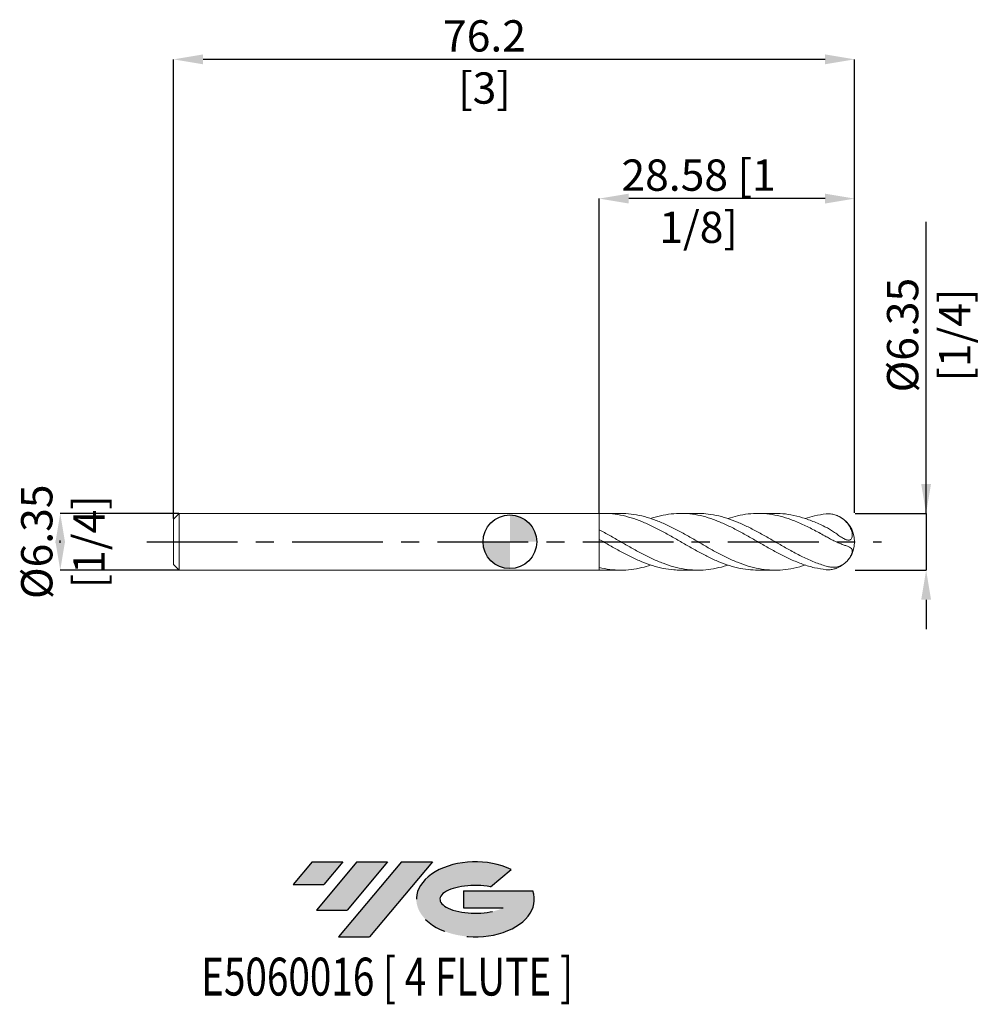
# Model space of a CAD drawing. Units: millimetres. Extents: x -55 to 53, y -52 to 58.
import ezdxf
from ezdxf.enums import TextEntityAlignment as Align

# ---------------------------------------------------------------- set-up
doc = ezdxf.new("R2010")
doc.units = ezdxf.units.MM
doc.header["$PDSIZE"] = -1
doc.linetypes.add('CENTERX2', pattern=[20.319999999999997, 12.7, -2.54, 2.54, -2.54])
for name, color, linetype in [('FORMAT', 2, 'Continuous'), ('중심선', 1, 'CENTERX2'), ('해칭선', 100, 'Continuous')]:
    doc.layers.add(name, color=color, linetype=linetype)
doc.layers.add('외형선', color=4, linetype='Continuous', lineweight=30)
doc.layers.add('치수문자_일반주서', color=7, linetype='Continuous', lineweight=15)
doc.styles.add('SLDTEXTSTYLE0', font='TXT', dxfattribs={"width": 0.75})
doc.dimstyles.new('SLDDIMSTYLE0', dxfattribs={"dimtxt": 3.5, "dimasz": 3.302, "dimexe": 0, "dimexo": 0.0625, "dimgap": 0.875, "dimtad": 1, "dimrnd": 1e-09, "dimzin": 12, "dimdsep": 46, "dimtxsty": 'SLDTEXTSTYLE0', "dimsah": 1, "dimcen": 0.09, "dimadec": 0, "dimazin": 3, "dimtfac": 1, "dimtmove": 0, "dimatfit": 0, "dimfxl": 1, "dimfrac": 2, "dimtolj": 1, "dimtzin": 12, "dimarcsym": 0})

# ---------------------------------------------------------------- blocks, each defined once
blk = doc.blocks.new('블럭10')
at = {"layer": '중심선'}
for p, q in [((2.268634060543552, 16.24717430164393), (0.1404042013395286, 13.71084872107135)), ((2.268634060543552, 16.24717430164393), (5.714909304380834, 16.24717430164393)), ((7.28139805157953, 16.24717430164393), (2.750260043222114, 10.84717430164391)), ((5.714909304380834, 16.24717430164393), (3.58671253028996, 13.71088815037384)), ((12.29416204261559, 16.24717430164393), (5.245725140726316, 7.84717430164391)), ((10.72767329541681, 16.24717430164393), (6.196535287059397, 10.84717430164391)), ((7.28139805157953, 16.24717430164393), (10.72767329541681, 16.24717430164393)), ((15.74043728645272, 16.24717430164393), (8.692000384563599, 7.84717430164391)), ((12.29416204261559, 16.24717430164393), (15.74043728645272, 16.24717430164393)), ((22.22332737316547, 13.45928029700563), (24.52862924686651, 15.39360700705356)), ((0.1404042013395286, 13.71084872107135), (3.58671253028996, 13.71088815037384)), ((19.22039502424796, 13.00717430171391), (19.22036997980202, 11.08717430171403)), ((19.22039502424796, 13.00717430171391), (26.96566020931264, 13.00717430171391)), ((19.22036997980202, 11.08717430171403), (23.66174974927406, 11.08717430171406)), ((2.750260043222114, 10.84717430164391), (6.196535287059397, 10.84717430164391)), ((5.245725140726316, 7.84717430164391), (8.692000384563599, 7.84717430164391))]:
    blk.add_line(p, q, dxfattribs=at)
for centre, major_axis, ratio, start_param, end_param in [((20.54032771741204, 12.0471743016438), (6.600054785286829, -1.261213355974178e-13), 0.636358354079598, 0.9219305317359503, 6.513795318482858), ((20.54032771746488, 12.04717430159265), (3.960054785062283, 1.540847449632565e-10), 0.3939339440162632, 1.131841032648279, 5.62031148352944)]:
    blk.add_ellipse(centre, major_axis=major_axis, ratio=ratio, start_param=start_param, end_param=end_param, dxfattribs=at)
at = {"layer": 'FORMAT', "color": 2, "style": 'SLDTEXTSTYLE0', "width": 0.75}
blk.add_attdef('AUTOATTR0', text='', height=4.233333333333333, dxfattribs=at).set_placement((3.448148490846466, -0.0412997538344756), align=Align.BOTTOM_LEFT)
blk = doc.blocks.new('_D')
at = {"layer": 'Defpoints', "color": 0}
for p in [(10, 38.39811096570963), (10, 3.176074928723904), (38.57500000000002, 3.176074928723896)]:
    blk.add_point(p, dxfattribs=at)
at = {"layer": '치수문자_일반주서', "color": 0, "lineweight": -2}
for p, q in [((10, 3.238574928723904), (10, 38.39811096570963)), ((35.27300000000002, 38.39811096570963), (13.302, 38.39811096570963)), ((38.57500000000002, 3.238574928723896), (38.57500000000002, 38.39811096570963))]:
    blk.add_line(p, q, dxfattribs=at)
at = {"layer": '치수문자_일반주서', "color": 0}
for points in [[(13.302, 38.94844429904297), (13.302, 37.8477776323763), (10, 38.39811096570963)], [(35.27300000000002, 37.8477776323763), (35.27300000000002, 38.94844429904297), (38.57500000000002, 38.39811096570963)]]:
    blk.add_solid(points, dxfattribs=at)
at = {"layer": '치수문자_일반주서', "color": 0, "insert": (21.11249999999999, 42.77311096570963), "char_height": 3.5, "attachment_point": 2, "style": 'SLDTEXTSTYLE0'}
blk.add_mtext('\\A1;28.58 [1 1/8]', dxfattribs=at)
blk = doc.blocks.new('_D_1')
at = {"layer": 'Defpoints', "color": 0}
for p in [(-37.625, 53.97636907984727), (-37.625, 2.541074928723908), (38.57500000000002, 3.176074928723896)]:
    blk.add_point(p, dxfattribs=at)
at = {"layer": '치수문자_일반주서', "color": 0, "lineweight": -2}
for p, q in [((-37.625, 2.603574928723908), (-37.62500000000001, 53.97636907984727)), ((35.27300000000002, 53.97636907984727), (-34.32300000000001, 53.97636907984727)), ((38.57500000000002, 3.238574928723896), (38.57500000000002, 53.97636907984727))]:
    blk.add_line(p, q, dxfattribs=at)
at = {"layer": '치수문자_일반주서', "color": 0}
for points in [[(-34.32300000000001, 54.5267024131806), (-34.32300000000001, 53.42603574651393), (-37.62500000000001, 53.97636907984727)], [(35.27300000000002, 53.42603574651393), (35.27300000000002, 54.5267024131806), (38.57500000000002, 53.97636907984727)]]:
    blk.add_solid(points, dxfattribs=at)
at = {"layer": '치수문자_일반주서', "color": 0, "insert": (-2.840720666352797, 58.35136907984727), "char_height": 3.5, "attachment_point": 2, "style": 'SLDTEXTSTYLE0'}
blk.add_mtext('\\A1;76.2 [3]', dxfattribs=at)
blk = doc.blocks.new('_D_2')
at = {"layer": 'Defpoints', "color": 0}
for p in [(-36.99000000000002, 3.176074928723904), (-50.30750000000002, -3.173925071276168), (-36.99000000000002, -3.173925071276118)]:
    blk.add_point(p, dxfattribs=at)
at = {"layer": '치수문자_일반주서', "color": 0, "lineweight": -2}
for p, q in [((-37.05250000000002, 3.176074928723904), (-50.30750000000004, 3.176074928723855)), ((-50.30750000000003, -0.1259250712761446), (-50.30750000000003, 0.1280749287238323)), ((-37.05250000000002, -3.173925071276118), (-50.30750000000002, -3.173925071276167))]:
    blk.add_line(p, q, dxfattribs=at)
at = {"layer": '치수문자_일반주서', "color": 0}
for points in [[(-49.75716666666669, -0.1259250712761427), (-50.85783333333336, -0.1259250712761465), (-50.30750000000004, 3.176074928723855)], [(-50.85783333333337, 0.1280749287238304), (-49.7571666666667, 0.1280749287238342), (-50.30750000000002, -3.173925071276167)]]:
    blk.add_solid(points, dxfattribs=at)
at = {"layer": '치수문자_일반주서', "color": 0, "insert": (-54.68250000000003, 0.0010749287238882), "char_height": 3.5, "attachment_point": 2, "rotation": 90.00000000000018, "style": 'SLDTEXTSTYLE0'}
blk.add_mtext('\\A1;%%c6.35 [1/4]', dxfattribs=at)
blk = doc.blocks.new('_D_3')
at = {"layer": 'Defpoints', "color": 0}
for p in [(38.57500000000002, 3.176074928723896), (38.57500000000002, -3.173925071276102), (46.56911321280619, -3.173925071276072)]:
    blk.add_point(p, dxfattribs=at)
at = {"layer": '치수문자_일반주서', "color": 0, "lineweight": -2}
for p, q in [((46.56911321280617, 3.176074928723924), (46.56911321280607, 35.81132492872392)), ((46.56911321280616, 6.478074928723924), (46.56911321280614, 9.780074928723923)), ((38.63750000000002, 3.176074928723896), (46.56911321280617, 3.176074928723924)), ((46.56911321280617, 3.176074928723924), (46.56911321280619, -3.173925071276074)), ((38.63750000000002, -3.173925071276102), (46.56911321280619, -3.173925071276074)), ((46.56911321280621, -6.475925071276073), (46.56911321280622, -9.777925071276073))]:
    blk.add_line(p, q, dxfattribs=at)
at = {"layer": '치수문자_일반주서', "color": 0}
for points in [[(46.01877987947282, 6.478074928723922), (47.11944654613949, 6.478074928723926), (46.56911321280617, 3.176074928723924)], [(47.11944654613954, -6.475925071276071), (46.01877987947287, -6.475925071276075), (46.56911321280619, -3.173925071276074)]]:
    blk.add_solid(points, dxfattribs=at)
at = {"layer": '치수문자_일반주서', "color": 0, "insert": (42.19411321280611, 23.12382492872391), "char_height": 3.5, "attachment_point": 2, "rotation": 90.00000000000018, "style": 'SLDTEXTSTYLE0'}
blk.add_mtext('\\A1;%%c6.35 [1/4]', dxfattribs=at)
blk = doc.blocks.new('SW_DOWELSYMBOL_0')
at = {"linetype": 'Continuous', "lineweight": 0}
h = blk.add_hatch(color=0, dxfattribs=at)
edge = h.paths.add_edge_path(flags=0)
edge.add_arc((0, 0), 3.000000000000001, 0, 90)
edge.add_line((0, 3.000000000000001), (0, 0))
edge.add_line((0, 0), (3.000000000000001, 0))
h = blk.add_hatch(color=0, dxfattribs=at)
edge = h.paths.add_edge_path(flags=0)
edge.add_arc((0, 0), 3.000000000000001, 180, 270.0000000000007)
edge.add_line((0, -3.000000000000001), (0, 0))
edge.add_line((0, 0), (-3.000000000000001, 0))
at = {"layer": '해칭선', "color": 0}
blk.add_circle((0, 0), 3.000000000000001, dxfattribs=at)

msp = doc.modelspace()

# ---------------------------------------------------------------- hatches: boundary and pattern name
at = {"layer": '중심선'}
for points in [[(-18.68786362774436, -35.7989250712761), (-22.13413887158164, -35.7989250712761), (-24.26236873078566, -38.3352506518487), (-20.81606040183523, -38.33521122254621)], [(-13.67509963670835, -35.79892507127608), (-17.12137488054566, -35.79892507127613), (-21.65251288890308, -41.19892507127612), (-18.20623764506579, -41.19892507127612)], [(-8.662335645672508, -35.7989250712761), (-12.1086108895096, -35.7989250712761), (-19.15704779139887, -44.19892507127612), (-15.71077254756159, -44.19892507127612)]]:
    msp.add_hatch(color=256, dxfattribs=at).paths.add_polyline_path(points, flags=0)
h = msp.add_hatch(color=256, dxfattribs=at)
edge = h.paths.add_edge_path(flags=0)
edge.add_ellipse((-3.862445214660309, -39.99892507132738), major_axis=(3.960054785062284, 1.540850780301639e-10), ratio=0.3939339440162633, start_angle=39.998034231491886, end_angle=342.90460819391564, ccw=False)
edge.add_line((-2.179445558959714, -38.58681907591441), (0.1258563147413514, -36.65249236586646))
edge.add_ellipse((-3.862445214713156, -39.99892507127625), major_axis=(6.600054785286829, -1.249000902703301e-13), ratio=0.6363583540795982, start_angle=39.99873849337412, end_angle=368.4976242363724)
edge.add_line((2.562887277187453, -39.03892507120613), (-5.182377907877205, -39.03892507120613))
edge.add_line((-5.182377907877206, -39.03892507120613), (-5.182402952323168, -40.95892507120602))
edge.add_line((-5.182402952323168, -40.95892507120602), (-0.74102318285113, -40.95892507120599))

# ---------------------------------------------------------------- linework, layer by layer
at = {"color": 1, "linetype": 'Continuous', "lineweight": 15}
for p, q in [((12.40810853907606, 3.176074928723878), (10.47183591654177, 3.176074928723878)), ((21.04507248162193, 3.176074928723878), (19.11087260750762, 3.176074928723878)), ((29.68358003506134, 3.176074928723878), (27.74820459825567, 3.176074928723878)), ((34.76793081959525, 0.9226670612711096), (34.70967114123653, 0.9537991513468388)), ((9.999999999999988, -3.162249299378519), (10.47183591654179, -3.156136953898299)), ((10.47183591654179, -3.173925071276092), (12.40810853907609, -3.173925071276092)), ((19.11087260750764, -3.173925071276092), (21.04507248162191, -3.173925071276092)), ((27.74820459825567, -3.173925071276092), (29.68358003506129, -3.173925071276092))]:
    msp.add_line(p, q, dxfattribs=at)
for radius, start, end in [(3.174999999999976, 0, 70.0435242670209), (3.174999999999974, 290.0771379978986, 0)]:
    msp.add_arc((35.40000000000005, 0.0010749287238891), radius, start, end, dxfattribs=at)
for points, knots in [([(9.999999999999995, 3.164399156826305), (10.39726563893671, 3.169713251152904), (11.19139417137109, 3.180336052410257), (12.38185624217514, 3.008234417113559), (13.57165787741034, 2.706350143104001), (14.76154707033868, 2.275348481263678), (15.95222581202452, 1.738745863428151), (17.14376942565659, 1.121168745812329), (18.33496870030394, 0.4511030331898508), (19.52522720381528, -0.2400289667522535), (20.71497837466308, -0.9197676994874935), (21.90498860638765, -1.556634403421845), (23.09587791646373, -2.120630562659471), (24.28748605572413, -2.586190750581036), (25.47848511849149, -2.927700538109411), (26.63190095001803, -3.138884474414889), (27.38835767020822, -3.158412722781573), (27.74820459825567, -3.16770232256612)], [0, 0, 0, 0, 0.0671359554567788, 0.1342038488986102, 0.2012395557951171, 0.2682792621627727, 0.3353591153770021, 0.4025098366498709, 0.4696277056778034, 0.5366853897583846, 0.6037188627596186, 0.6707643322873583, 0.7378578900623712, 0.8050150100711092, 0.8721165196293866, 0.9391657495648793, 1, 1, 1, 1]), ([(33.03726077880876, -2.589798882014231), (32.94304086316601, -2.624699331172921), (32.40780256894314, -2.822959505233534), (31.47521343172843, -3.026625846216145), (30.23958023410416, -3.184250459524006), (29.04847378207021, -3.177070643729972), (27.85831321088356, -3.024284813024801), (26.66857168439622, -2.729530085981805), (25.47848443037099, -2.307469803916702), (24.28748624031551, -1.777451602787764), (23.09587786713713, -1.164799944846036), (21.90498861921304, -0.4972891156546538), (20.71497837262997, 0.1933426659125189), (19.52522719912921, 0.8749380332889677), (18.33496872109874, 1.515901009799473), (17.14376934707308, 2.085875137829631), (15.95222610555875, 2.559138588743606), (14.76154597637466, 2.910219739492902), (13.58035427036057, 3.134921995209293), (12.79595177405616, 3.161396233764517), (12.40810853907607, 3.174486266462359)], [0, 0, 0, 0, 0.0137006959956051, 0.0778300118857881, 0.1356075846560727, 0.1933454538634966, 0.2510351368879979, 0.3087076231122636, 0.3663940679813162, 0.4241254921227716, 0.4819047612460054, 0.5396293439948403, 0.5973125535611955, 0.6549854418014811, 0.7126791602749449, 0.7704246594422471, 0.8281984233520089, 0.8859112152511812, 0.9435894664277569, 0.9999999999999999, 0.9999999999999999, 0.9999999999999999, 0.9999999999999999]), ([(15.75725889673193, 2.596250766352005), (15.82212929671861, 2.620239543294823), (16.28426045371213, 2.791133529546211), (17.14378639669233, 2.991676759153387), (18.33496415811844, 3.171012223261525), (19.52522842081354, 3.191383913908233), (20.71497804526695, 3.06573409370232), (21.90498870702976, 2.796228009225725), (23.09587784347701, 2.396298808650218), (24.28748624701455, 1.884818879881659), (25.4784844272273, 1.285075398836343), (26.66857169027466, 0.6254559550689863), (27.8583131905134, -0.0632294521636443), (29.04847385772555, -0.7490576492025501), (30.23957995152526, -1.399692730369052), (31.47521453611363, -2.007065093227857), (32.75451892271238, -2.528169418343716), (34.07735783878441, -2.934148395708679), (34.95913949260945, -3.060004962618925), (35.40000000000009, -3.122928918573111)], [0, 0, 0, 0, 0.0099081529374363, 0.0705848303939425, 0.1312318229113753, 0.1918244329505719, 0.2523951661160047, 0.3129767392151806, 0.3736017643430753, 0.4342842236292492, 0.4949164339039183, 0.5555014048675398, 0.6160717158171649, 0.6766600876413215, 0.7372990668221963, 0.7979797445200874, 0.8653313164525085, 0.932670288726422, 0.9999999999999999, 0.9999999999999999, 0.9999999999999999, 0.9999999999999999]), ([(35.40000000000005, -2.735931749747046), (34.95913949260468, -2.591593434178537), (34.0773578387702, -2.30289694973807), (32.75451892276909, -1.694992040152009), (31.47521453590988, -1.023452386745957), (30.23957995220224, -0.3218324423081699), (29.0484738551929, 0.3695371202952311), (27.85831319995807, 1.043796893982789), (26.66857165503308, 1.669344240219716), (25.47848455883122, 2.216710023455339), (24.28748575526697, 2.662057676413824), (23.0958796796137, 2.977771644566237), (22.01504716618317, 3.155917714034166), (21.33161911447914, 3.159629943414167), (21.04507248162193, 3.161186401078701)], [0, 0, 0, 0, 0.0921322386237621, 0.184277149761288, 0.2764393019462242, 0.3594731746862627, 0.4424499882521643, 0.525357552017689, 0.6082404017487908, 0.6911433118645589, 0.7741108630339671, 0.8571471736534138, 0.9401048928534786, 1, 1, 1, 1]), ([(24.3981876352625, 2.599455904366996), (24.75839283815537, 2.710892969553664), (25.51530536342294, 2.945059799298026), (26.66856690574352, 3.137627843160137), (27.85831447275815, 3.200811063923056), (29.04847351388046, 3.111701017169764), (30.2395800434389, 2.878027346185198), (31.47521450845484, 2.496613977659113), (32.75451893040844, 1.967651364876256), (34.07735783686088, 1.309810552275031), (34.95913949196829, 0.8151535405856811), (35.40000000000009, 0.5678420432192604)], [0, 0, 0, 0, 0.0982163494605729, 0.2063856504451288, 0.3145287772244121, 0.4227041501555408, 0.530969878207978, 0.6393100554078854, 0.7595605455915903, 0.8797885401591098, 1, 1, 1, 1]), ([(35.40000000000005, 1.610242241965587), (34.9591396984942, 1.820558501423243), (34.07735845646707, 2.241219948710778), (32.75451645139247, 2.720732927135896), (31.47522341781169, 3.030248409838788), (30.4513986293821, 3.173920232300163), (29.86883041439, 3.161513363322853), (29.68358003506135, 3.157568113435922)], [0, 0, 0, 0, 0.2313787922495739, 0.4627894099597381, 0.6942433264411744, 0.9027726911606355, 0.9999999999999999, 0.9999999999999999, 0.9999999999999999, 0.9999999999999999]), ([(33.03726077880879, 2.591948739462015), (33.38397913253662, 2.704302309642201), (34.17157576455458, 2.959521834416955), (34.95913990803675, 3.06566326923206), (35.40000000000009, 3.125078776020893)], [0, 0, 0, 0, 0.4402232559571772, 1, 1, 1, 1]), ([(35.40000000000005, 3.12507877602092), (35.56135754929655, 3.141672712446534), (35.72192955218478, 3.141515526441195), (36.04368656642046, 3.10837869941277), (36.20645952974891, 3.074892457182629), (36.52879310056312, 2.974320687371453), (36.68574404674911, 2.908335180635791), (36.99082251417796, 2.746079600458766), (37.14032156975428, 2.648607262560856), (37.41974233598099, 2.428523199053639), (37.54984207375612, 2.306312309600421), (37.78838749453265, 2.038447516747949), (37.89719943770985, 1.891701684183083), (38.08100235158705, 1.585715539596261), (38.15747590434862, 1.424792513909616), (38.24146150678979, 1.177121324620018), (38.26386166049328, 1.094827541463959), (38.29634802392459, 0.9319423097817632), (38.30645984878459, 0.8505055189576943), (38.31461517612065, 0.6181649671407959), (38.28967326488112, 0.4765664572836666), (38.20580943420682, 0.3219921074165902), (38.16954111612645, 0.2789255084546822), (38.08516525320573, 0.2157833391310647), (38.03672699984855, 0.194980078004031), (37.87667519219701, 0.1634787504260187), (37.75286132444858, 0.1842775245508033), (37.49346152508807, 0.2775538723106625), (37.35484733367458, 0.3510652870316449), (37.07468311724632, 0.5213890322022312), (36.93008289666184, 0.6198280152446539), (36.63593488319239, 0.8252948872786083), (36.48812523576611, 0.9310880157393837), (36.18621695751837, 1.140720892900604), (36.03102267567375, 1.245427290309999), (35.71907552332515, 1.440038176517729), (35.56133288430047, 1.530119787540815), (35.40000000000005, 1.610242241965581)], [0, 0, 0, 0, 0.0624999999999999, 0.0624999999999999, 0.1249999999999997, 0.1249999999999997, 0.1874999999999996, 0.1874999999999996, 0.2499999999999994, 0.2499999999999994, 0.3124999999999993, 0.3124999999999993, 0.3749999999999992, 0.3749999999999992, 0.437499999999999, 0.437499999999999, 0.4687499999999997, 0.4687499999999997, 0.5000000000000003, 0.5000000000000003, 0.5625000000000017, 0.5625000000000017, 0.5937500000000016, 0.5937500000000016, 0.6250000000000014, 0.6250000000000014, 0.6875000000000012, 0.6875000000000012, 0.750000000000001, 0.750000000000001, 0.8125000000000008, 0.8125000000000008, 0.8750000000000004, 0.8750000000000004, 0.9375000000000002, 0.9375000000000002, 1, 1, 1, 1]), ([(24.3981876352625, -2.597306046919209), (24.36137789016167, -2.611071124961183), (23.92724077003153, -2.773417572162611), (23.09585905600058, -2.971199775494215), (21.9049936540051, -3.161839315456648), (20.71497702285654, -3.192484504902161), (19.52522756613781, -3.077331954584548), (18.33496860310938, -2.817539484460934), (17.1437694517248, -2.426365369171177), (15.95222580504618, -1.921997873294154), (14.76154707220639, -1.327619678314229), (13.57165787691023, -0.6710387768216464), (12.38185624230854, 0.0156934759554622), (11.19139417133767, 0.7064199739084263), (10.39726563892555, 1.133497778652566), (9.999999999999988, 1.347144978127026)], [0, 0, 0, 0, 0.0076693544691917, 0.0904529888319511, 0.1731582709259548, 0.2558042753159859, 0.3384354917570442, 0.4210965528540369, 0.5038318030865241, 0.586607549817853, 0.6692959384931254, 0.7519348387170297, 0.8345688088492755, 0.917242454881844, 0.9999999999999999, 0.9999999999999999, 0.9999999999999999, 0.9999999999999999]), ([(9.999999999999988, 0.2731132126109282), (10.39726564051773, 0.0435548207627086), (11.19139417611254, -0.4153292380608813), (12.38185622323548, -1.087939768255672), (13.57165794840019, -1.708736950700939), (14.76154680522034, -2.249556003866484), (15.95222680258511, -2.686920923104129), (17.14376572531879, -2.992665077590789), (18.19679349301309, -3.159040562977957), (18.85235070732078, -3.15762111354642), (19.11087260750765, -3.157061347356299)], [0, 0, 0, 0, 0.1307851235964493, 0.2614376580463443, 0.3920274910528806, 0.522625115284327, 0.6533009481337252, 0.7841148364817773, 0.9148647265611642, 1, 1, 1, 1]), ([(35.40000000000005, 0.5678420432191866), (35.56135754929659, 0.4763767483747952), (35.72192955218476, 0.3862070963675164), (36.04368656642039, 0.2124122226105955), (36.2064595297489, 0.1288087722520153), (36.52879310056308, -0.0250574452773623), (36.68574404674911, -0.0942734779304515), (36.99082251417798, -0.2194343120969506), (37.14032156975426, -0.2758129535159523), (37.41974233598101, -0.3770114573236804), (37.54984207375613, -0.4216788931022415), (37.78838749453264, -0.5082179454450728), (37.8971994377098, -0.5504495636306469), (38.08100235158702, -0.6437462487990769), (38.15747590434863, -0.695150725212849), (38.24146150678978, -0.7941130690408371), (38.26386166049325, -0.830306439887451), (38.29634802392459, -0.912077529293757), (38.30645984878459, -0.9582083599250196), (38.31461517612065, -1.112211059701224), (38.28967326488112, -1.239218874311102), (38.20580943420682, -1.452738145805665), (38.16954111612645, -1.529182427154671), (38.08516525320573, -1.682087088216024), (38.03672699984855, -1.759448562230354), (37.87667519219703, -1.987722636250712), (37.75286132444855, -2.130886357237898), (37.49346152508804, -2.37710857234842), (37.35484733367458, -2.483019785096834), (37.0746831172463, -2.652103841477382), (36.93008289666184, -2.717561953920764), (36.63593488319241, -2.81106339945987), (36.48812523576613, -2.838923612371397), (36.18621695751835, -2.862070641483949), (36.03102267567374, -2.856933884397282), (35.71907552332513, -2.817150111046896), (35.56133288430048, -2.783038114423151), (35.40000000000005, -2.73593174974703)], [0, 0, 0, 0, 0.0624999999999998, 0.0624999999999998, 0.1249999999999997, 0.1249999999999997, 0.1874999999999996, 0.1874999999999996, 0.2499999999999994, 0.2499999999999994, 0.3124999999999992, 0.3124999999999992, 0.3749999999999991, 0.3749999999999991, 0.4374999999999989, 0.4374999999999989, 0.4687499999999996, 0.4687499999999996, 0.5000000000000002, 0.5000000000000002, 0.5625000000000016, 0.5625000000000016, 0.5937500000000014, 0.5937500000000014, 0.6250000000000013, 0.6250000000000013, 0.6875000000000012, 0.6875000000000012, 0.750000000000001, 0.750000000000001, 0.8125000000000008, 0.8125000000000008, 0.8750000000000006, 0.8750000000000006, 0.9375000000000002, 0.9375000000000002, 1, 1, 1, 1]), ([(15.75725889673196, -2.59410090890422), (15.42527260975256, -2.698980168096242), (14.6966641868994, -2.929158083952903), (13.57166361083754, -3.12568243352185), (12.38185471253168, -3.197743421033317), (11.19139455431129, -3.126653416987607), (10.39726576662659, -2.958555126343157), (9.999999999999988, -2.874463355163087)], [0, 0, 0, 0, 0.1729827392946978, 0.3796442377336922, 0.5862934071106249, 0.7930417970845209, 1, 1, 1, 1]), ([(35.40000000000005, -3.122928918573138), (35.54649697134208, -3.129210985415693), (35.84378974136048, -3.141959460936756), (36.21148707081493, -3.082233187769634), (36.42335818633909, -2.997281684386517), (36.48672227516973, -2.971875320742532)], [0, 0, 0, 0, 0.4050979912234851, 0.8220832337792736, 1, 1, 1, 1])]:
    msp.add_open_spline(points, degree=3, knots=knots, dxfattribs=at)
at = {"layer": '외형선', "linetype": 'Continuous', "lineweight": 15}
for p, q in [((-36.99000000000002, 3.176074928723894), (-37.62500000000001, 2.541074928723897)), ((-37.62500000000001, 0.0010749287238931), (-37.62500000000001, 2.541074928723897)), ((9.999999999999988, 3.176074928723893), (-36.99000000000002, 3.176074928723893)), ((-36.99000000000002, 0.0010749287238931), (-36.99000000000002, 3.176074928723894)), ((9.999999999999988, 0.0010749287238931), (9.999999999999988, 3.176074928723892)), ((9.999999999999988, 0.2731132126109281), (9.999999999999988, 1.347144978127026)), ((-37.62500000000001, -2.53892507127611), (-37.62500000000001, 0.0010749287238931)), ((-36.99000000000002, -3.17392507127611), (-36.99000000000002, 0.0010749287238931)), ((9.999999999999988, -3.173925071276108), (9.999999999999988, 0.0010749287238931)), ((-37.62500000000001, -2.53892507127611), (-36.99000000000002, -3.173925071276108)), ((-36.99000000000002, -3.173925071276107), (9.999999999999988, -3.173925071276107)), ((9.999999999999988, -3.162249299378519), (9.999999999999988, -2.874463355163087))]:
    msp.add_line(p, q, dxfattribs=at)
at = {"layer": '중심선', "ltscale": 0.8}
msp.add_line((-40.625, 0.0010749287238931), (41.57500000000002, 0.0010749287239005), dxfattribs=at)
at = {"layer": '해칭선'}
msp.add_circle((0, 0), 3.000000000000001, dxfattribs=at)

# ---------------------------------------------------------------- block references
at = {"color": 7, "linetype": 'Continuous'}
ref = msp.add_blockref('블럭10', (-24.40277293212521, -52.04609937292003), dxfattribs=at)
ref.add_attrib('AUTOATTR0', 'E5060016 [ 4 FLUTE ]', dxfattribs={"layer": 'FORMAT', "color": 2, "height": 4.233333333333333, "style": 'SLDTEXTSTYLE0', "width": 0.75}).set_placement((-34.54440894426184, -52.08739912675451), align=Align.BOTTOM_LEFT)
at = {"layer": '해칭선'}
msp.add_blockref('SW_DOWELSYMBOL_0', (0, 0), dxfattribs=at)

# ---------------------------------------------------------------- dimensions: what is measured, and where the dimension line sits
at = {"layer": '치수문자_일반주서'}
for base, p2, picture, middle in [((-37.62500000000001, 53.97636907984727), (-37.625, 2.541074928723908), '_D_1', (-2.840720666352797, 53.97636907984727)), ((10, 38.39811096570963), (10, 3.176074928723904), '_D', (21.11249999999999, 38.39811096570963))]:
    dim = msp.add_linear_dim(base=base, p1=(38.57500000000002, 3.176074928723896), p2=p2, dimstyle='SLDDIMSTYLE0', dxfattribs=at)
    dim.commit()
    dim.dimension.update_dxf_attribs({"geometry": picture, "text_midpoint": middle, "dimtype": 160})
for base, p1, p2, picture, middle in [((46.56911321280619, -3.173925071276074), (38.57500000000002, 3.176074928723896), (38.57500000000002, -3.173925071276102), '_D_3', (46.56911321280611, 23.12382492872392)), ((-50.30750000000002, -3.173925071276167), (-36.99000000000002, 3.176074928723904), (-36.99000000000002, -3.173925071276118), '_D_2', (-50.30750000000003, 0.0010749287239027))]:
    dim = msp.add_linear_dim(base=base, p1=p1, p2=p2, angle=90.0000000000002, text='%%c<>', dimstyle='SLDDIMSTYLE0', dxfattribs=at)
    dim.commit()
    dim.dimension.update_dxf_attribs({"geometry": picture, "text_midpoint": middle, "dimtype": 160})

doc.saveas('drawing.dxf')
